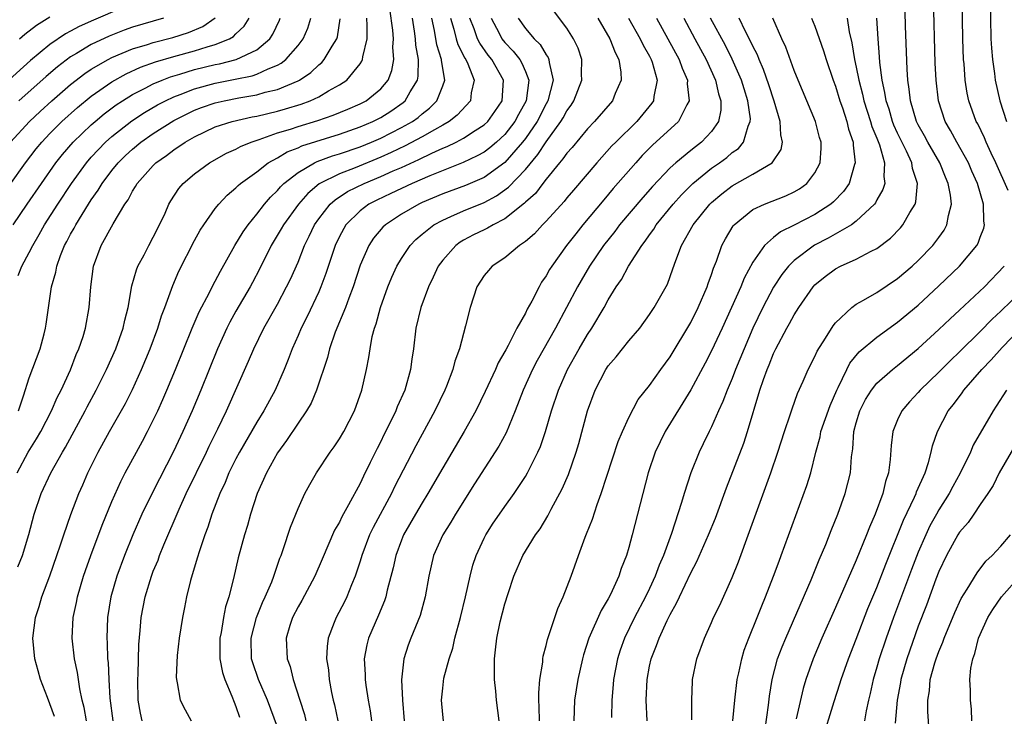
# Model space of a CAD drawing. Units: inches. Extents: x 2565000 to 2568000, y 1518000 to 1521000.
# Drawn here: x 2565806 to 2565901, y 1518311 to 1518379 of the extents above; entities that cross this region are included whole.
import ezdxf

# ---------------------------------------------------------------- set-up
doc = ezdxf.new("R2010")
doc.units = ezdxf.units.IN
doc.header["$MEASUREMENT"] = 0
doc.layers.add('LD25651518_2ft', color=52, linetype='Continuous')

msp = doc.modelspace()

# ---------------------------------------------------------------- linework, layer by layer
at = {"layer": 'LD25651518_2ft'}
for points, elevation in [([(2565901.394, 1518394.606), (2565901.055, 1518393), (2565900.532, 1518391), (2565900.168, 1518389), (2565900.009, 1518387), (2565899.963, 1518385), (2565899.961, 1518382.039), (2565899.986, 1518379), (2565900.038, 1518377), (2565900.082, 1518376.082), (2565900.178, 1518375), (2565900.37, 1518373.63), (2565900.439, 1518373), (2565900.881, 1518371), (2565901.526, 1518369)], 8558), ([(2565901.684, 1518362.316), (2565900.515, 1518365), (2565900.068, 1518365.932), (2565899.583, 1518367), (2565899.416, 1518367.415), (2565898.752, 1518368.752), (2565898.614, 1518369), (2565897.892, 1518371), (2565897.739, 1518371.739), (2565897.537, 1518373), (2565897.428, 1518374.572), (2565897.384, 1518375), (2565897.321, 1518377), (2565897.215, 1518382.785)], 8556), ([(2565871.113, 1518311.113), (2565871.083, 1518313), (2565871.153, 1518314.847), (2565871.173, 1518315), (2565871.574, 1518317), (2565872.312, 1518319), (2565873, 1518320.503), (2565873.207, 1518321), (2565873.794, 1518322.206), (2565875, 1518324.856), (2565875.612, 1518326.387), (2565876.692, 1518329.308), (2565878.724, 1518335), (2565879.416, 1518337), (2565880.068, 1518339), (2565880.625, 1518340.625), (2565880.802, 1518341.198), (2565881.318, 1518342.682), (2565881.866, 1518343.866), (2565882.349, 1518345), (2565883, 1518346.247), (2565883.228, 1518346.772), (2565884.028, 1518348.028), (2565884.767, 1518349.233), (2565885, 1518349.514), (2565886.565, 1518351), (2565887, 1518351.321), (2565887.702, 1518351.702), (2565889, 1518352.458), (2565891, 1518353.797), (2565892.399, 1518355), (2565893, 1518355.559), (2565894.413, 1518357), (2565895, 1518357.779), (2565895.508, 1518358.492), (2565895.779, 1518359), (2565895.911, 1518359.911), (2565896.206, 1518361), (2565896.13, 1518361.87), (2565895.903, 1518363), (2565895.623, 1518363.623), (2565895.08, 1518365), (2565893.921, 1518367), (2565893.603, 1518367.603), (2565893, 1518368.661), (2565892.833, 1518369), (2565892.242, 1518371), (2565892.132, 1518372.132), (2565891.996, 1518373), (2565891.927, 1518374.073), (2565891.776, 1518378.224), (2565891.695, 1518381)], 8552), ([(2565875.048, 1518311), (2565875.243, 1518313), (2565875.483, 1518315), (2565875.635, 1518315.635), (2565875.924, 1518317), (2565876.173, 1518317.827), (2565876.622, 1518319), (2565877.432, 1518321), (2565877.863, 1518322.137), (2565878.228, 1518323), (2565879.002, 1518325), (2565879.537, 1518326.463), (2565879.752, 1518327), (2565882.219, 1518333.781), (2565882.597, 1518335), (2565883.098, 1518337), (2565883.508, 1518338.492), (2565883.591, 1518339), (2565884.471, 1518341.529), (2565885.12, 1518343), (2565885.257, 1518343.257), (2565886.078, 1518345), (2565886.388, 1518345.612), (2565887.283, 1518346.717), (2565889, 1518348.141), (2565891, 1518349.561), (2565893, 1518351.235), (2565895, 1518353.084), (2565897.002, 1518355), (2565898.671, 1518357), (2565898.789, 1518357.211), (2565899, 1518357.796), (2565899.34, 1518358.66), (2565899.409, 1518359), (2565899.349, 1518359.349), (2565899.316, 1518361), (2565898.727, 1518363), (2565898.192, 1518364.192), (2565897.848, 1518365), (2565896.725, 1518367), (2565896.125, 1518368.124), (2565895.612, 1518369), (2565894.954, 1518371), (2565894.722, 1518373), (2565894.651, 1518374.651), (2565894.475, 1518381)], 8554), ([(2565815.984, 1518379.984), (2565813.2, 1518378.8), (2565811.819, 1518378.181), (2565811, 1518377.731), (2565810.515, 1518377.485), (2565809, 1518376.444), (2565807.111, 1518374.889), (2565803, 1518371.173)], 8500), ([(2565805.907, 1518325.907), (2565806.357, 1518327), (2565806.956, 1518329.044), (2565807.486, 1518331), (2565808.159, 1518333), (2565809.091, 1518335), (2565810.229, 1518337), (2565810.52, 1518337.48), (2565812.404, 1518341), (2565812.602, 1518341.398), (2565813.48, 1518343), (2565814.487, 1518345), (2565815.378, 1518347), (2565816.092, 1518349), (2565816.242, 1518349.758), (2565816.574, 1518351), (2565816.922, 1518353.078), (2565817.364, 1518354.636), (2565817.51, 1518355), (2565818.104, 1518356.104), (2565818.565, 1518357), (2565819, 1518357.791), (2565819.606, 1518359), (2565820.135, 1518360.134), (2565820.513, 1518361), (2565820.69, 1518361.31), (2565821.485, 1518362.515), (2565821.898, 1518363), (2565823, 1518363.943), (2565824.444, 1518365), (2565826.083, 1518365.917), (2565827, 1518366.326), (2565827.427, 1518366.574), (2565828.472, 1518367), (2565829.254, 1518367.253), (2565831, 1518367.886), (2565832.26, 1518368.26), (2565833, 1518368.519), (2565834.919, 1518369.081), (2565836.406, 1518369.594), (2565837.822, 1518370.178), (2565839, 1518370.688), (2565839.6, 1518371), (2565841, 1518372.155), (2565841.713, 1518373), (2565842.064, 1518373.935), (2565842.258, 1518375), (2565842.177, 1518376.177), (2565842.224, 1518377), (2565842.162, 1518377.838), (2565841.897, 1518379.896)], 8516), ([(2565806.045, 1518377), (2565806.566, 1518377.434), (2565807.689, 1518378.311), (2565809, 1518379.125)], 8498), ([(2565831, 1518310.403), (2565830.043, 1518313), (2565829.185, 1518315), (2565828.618, 1518316.618), (2565828.508, 1518317), (2565828.453, 1518319), (2565828.989, 1518321.011), (2565829.565, 1518322.436), (2565829.836, 1518323), (2565830.459, 1518324.46), (2565830.66, 1518325), (2565831.25, 1518326.751), (2565831.357, 1518327), (2565831.566, 1518327.566), (2565832.265, 1518329.735), (2565833, 1518331.547), (2565833.675, 1518333), (2565834.141, 1518333.858), (2565834.803, 1518335), (2565836.123, 1518337), (2565836.491, 1518337.509), (2565837, 1518338.276), (2565837.42, 1518339), (2565838.448, 1518341), (2565839.181, 1518343), (2565839.63, 1518345), (2565839.85, 1518346.15), (2565839.965, 1518347), (2565840.188, 1518348.188), (2565840.407, 1518349), (2565840.571, 1518349.429), (2565840.983, 1518351), (2565841.7, 1518353), (2565842.074, 1518353.926), (2565842.565, 1518355), (2565843, 1518355.723), (2565843.847, 1518357), (2565844.413, 1518357.587), (2565845, 1518358.081), (2565846.147, 1518359), (2565847, 1518359.461), (2565847.799, 1518359.799), (2565849, 1518360.34), (2565851, 1518361.164), (2565852.201, 1518361.799), (2565853.371, 1518362.629), (2565855, 1518364.355), (2565856.205, 1518365.795), (2565857, 1518367.034), (2565858.432, 1518369), (2565858.647, 1518369.353), (2565859, 1518370.02), (2565859.42, 1518370.58), (2565859.694, 1518371), (2565860.471, 1518373), (2565860.435, 1518373.564), (2565860.462, 1518375), (2565860.087, 1518376.087), (2565859.644, 1518377), (2565859, 1518378.016), (2565857.726, 1518379.726)], 8530), ([(2565805.126, 1518362.874), (2565806.63, 1518365), (2565807.661, 1518366.339), (2565808.204, 1518367), (2565809, 1518367.833), (2565810.165, 1518369), (2565811.659, 1518370.341), (2565813, 1518371.446), (2565815, 1518372.848), (2565816.384, 1518373.617), (2565817.758, 1518374.243), (2565819.227, 1518374.773), (2565821, 1518375.288), (2565823, 1518375.828), (2565824.225, 1518376.225), (2565825, 1518376.436), (2565826.366, 1518377), (2565826.767, 1518377.233), (2565827, 1518377.484), (2565827.793, 1518378.207), (2565828.275, 1518379)], 8506), ([(2565805.196, 1518367), (2565807.025, 1518369), (2565808.041, 1518369.959), (2565809.185, 1518371), (2565811, 1518372.562), (2565812.37, 1518373.629), (2565813, 1518374.042), (2565814.643, 1518375), (2565815, 1518375.182), (2565817, 1518376.014), (2565818.44, 1518376.44), (2565819, 1518376.63), (2565820.882, 1518377.118), (2565822.402, 1518377.598), (2565823.803, 1518378.197), (2565825, 1518379.018)], 8504), ([(2565805.438, 1518359), (2565806.79, 1518361), (2565809.571, 1518365), (2565810.206, 1518365.794), (2565811.256, 1518367), (2565813, 1518368.668), (2565813.374, 1518369), (2565814.261, 1518369.739), (2565815.404, 1518370.596), (2565816.022, 1518371), (2565817, 1518371.601), (2565818.207, 1518372.207), (2565819, 1518372.629), (2565819.855, 1518373), (2565820.676, 1518373.324), (2565821.576, 1518373.577), (2565823, 1518374.018), (2565825, 1518374.505), (2565825.418, 1518374.581), (2565827.009, 1518374.991), (2565829, 1518375.937), (2565830.263, 1518377), (2565830.558, 1518377.442), (2565831.2, 1518378.8), (2565831.278, 1518379)], 8508), ([(2565805.822, 1518335), (2565806.911, 1518337), (2565807.715, 1518338.285), (2565808.121, 1518339), (2565809.152, 1518341), (2565809.708, 1518342.292), (2565810.078, 1518343), (2565810.977, 1518344.977), (2565811.547, 1518346.453), (2565811.797, 1518347), (2565812.202, 1518348.202), (2565812.447, 1518349), (2565812.807, 1518351), (2565812.944, 1518353), (2565813.207, 1518355), (2565813.957, 1518357), (2565815.105, 1518359.105), (2565816.251, 1518361), (2565816.573, 1518361.427), (2565817, 1518362.253), (2565817.293, 1518362.707), (2565817.447, 1518363), (2565819, 1518364.75), (2565819.252, 1518365), (2565820.282, 1518365.718), (2565821, 1518366.266), (2565822.092, 1518367), (2565823, 1518367.521), (2565825, 1518368.47), (2565826.617, 1518369), (2565828.559, 1518369.44), (2565829, 1518369.522), (2565831, 1518370.007), (2565831.776, 1518370.225), (2565833.314, 1518370.686), (2565834.165, 1518371), (2565835, 1518371.386), (2565835.963, 1518371.963), (2565837, 1518372.532), (2565837.708, 1518373), (2565839, 1518374.577), (2565839.175, 1518374.825), (2565839.245, 1518375), (2565839.266, 1518375.266), (2565839.677, 1518377), (2565839.704, 1518378.296), (2565839.65, 1518379)], 8514), ([(2565805.921, 1518354.08), (2565806.286, 1518355), (2565807, 1518356.303), (2565807.339, 1518357), (2565807.95, 1518358.05), (2565808.469, 1518359), (2565809.757, 1518361), (2565811.077, 1518363), (2565812.527, 1518365), (2565813, 1518365.536), (2565814.382, 1518367), (2565815, 1518367.552), (2565816.926, 1518369.074), (2565818.141, 1518369.859), (2565819.408, 1518370.592), (2565820.172, 1518371), (2565821, 1518371.391), (2565821.612, 1518371.612), (2565823, 1518372.168), (2565825, 1518372.711), (2565826.921, 1518373.079), (2565828.576, 1518373.424), (2565829, 1518373.574), (2565830.098, 1518374.098), (2565831, 1518374.441), (2565831.373, 1518374.627), (2565831.833, 1518375), (2565833, 1518376.334), (2565833.51, 1518377), (2565833.959, 1518378.041), (2565834.239, 1518379)], 8510), ([(2565805.957, 1518341), (2565806.455, 1518342.455), (2565807, 1518344.183), (2565808.048, 1518347), (2565808.44, 1518348.439), (2565808.582, 1518349), (2565808.621, 1518349.379), (2565809.151, 1518353), (2565809.572, 1518354.428), (2565809.665, 1518355), (2565810.034, 1518356.033), (2565810.425, 1518357), (2565810.632, 1518357.368), (2565811, 1518358.09), (2565811.334, 1518358.666), (2565811.494, 1518359), (2565812.724, 1518361), (2565813, 1518361.426), (2565813.663, 1518362.337), (2565814.047, 1518363), (2565815, 1518364.253), (2565815.608, 1518365), (2565816.311, 1518365.688), (2565817, 1518366.331), (2565817.806, 1518367), (2565819, 1518367.835), (2565821, 1518369.096), (2565822.262, 1518369.739), (2565823, 1518370.086), (2565823.659, 1518370.341), (2565825, 1518370.806), (2565825.851, 1518371), (2565827.279, 1518371.279), (2565829, 1518371.576), (2565829.819, 1518371.819), (2565831, 1518372.097), (2565833, 1518372.93), (2565833.133, 1518373), (2565834.249, 1518373.751), (2565835, 1518374.483), (2565835.291, 1518374.709), (2565835.544, 1518375), (2565836.292, 1518376.292), (2565836.747, 1518377), (2565836.807, 1518377.192), (2565837.075, 1518378.925)], 8512), ([(2565819.996, 1518379), (2565817, 1518378.115), (2565816.177, 1518377.823), (2565814.737, 1518377.263), (2565813, 1518376.445), (2565811.569, 1518375.568), (2565811, 1518375.238), (2565809.724, 1518374.276), (2565808.64, 1518373.36), (2565806, 1518371)], 8502), ([(2565809.435, 1518311.435), (2565809, 1518312.631), (2565808.753, 1518313.247), (2565808.099, 1518315), (2565807.851, 1518315.851), (2565807.543, 1518317), (2565807.349, 1518319), (2565807.59, 1518321), (2565807.944, 1518322.056), (2565808.216, 1518323), (2565809, 1518325.044), (2565809.683, 1518327), (2565810.036, 1518328.036), (2565810.339, 1518329), (2565811.02, 1518330.98), (2565811.802, 1518333), (2565812.177, 1518333.823), (2565812.683, 1518335), (2565813.655, 1518337), (2565814.754, 1518339), (2565816.306, 1518341.694), (2565817, 1518343.066), (2565817.872, 1518345), (2565818.694, 1518347), (2565819.447, 1518349), (2565819.808, 1518350.192), (2565820.13, 1518351), (2565820.774, 1518352.774), (2565820.883, 1518353.117), (2565821.477, 1518354.523), (2565823, 1518357.482), (2565823.534, 1518358.465), (2565823.881, 1518359), (2565825, 1518360.575), (2565825.335, 1518361), (2565826.144, 1518361.856), (2565827, 1518362.569), (2565827.205, 1518362.795), (2565827.444, 1518363), (2565829, 1518364.139), (2565830.11, 1518365), (2565831, 1518365.487), (2565831.95, 1518366.05), (2565833, 1518366.455), (2565833.369, 1518366.631), (2565837, 1518367.765), (2565839, 1518368.466), (2565840.251, 1518369), (2565841, 1518369.387), (2565841.995, 1518370.005), (2565843.175, 1518370.825), (2565843.376, 1518371), (2565843.849, 1518371.85), (2565844.561, 1518373), (2565844.628, 1518373.372), (2565844.652, 1518375), (2565844.392, 1518376.392), (2565844.361, 1518377), (2565844.279, 1518377.721), (2565844.083, 1518379)], 8518), ([(2565812.533, 1518311), (2565812.3, 1518312.299), (2565812.124, 1518313), (2565811.894, 1518314.106), (2565811.678, 1518315.678), (2565811.388, 1518317), (2565811.142, 1518319), (2565811.241, 1518321), (2565811.557, 1518322.443), (2565811.654, 1518323), (2565812.255, 1518325), (2565812.445, 1518325.555), (2565812.957, 1518327), (2565814.057, 1518329.943), (2565815, 1518332.22), (2565815.855, 1518334.145), (2565816.294, 1518335), (2565817.367, 1518337), (2565817.952, 1518338.048), (2565818.449, 1518339), (2565819, 1518340.084), (2565819.431, 1518341), (2565819.921, 1518342.079), (2565820.318, 1518343), (2565821.144, 1518345), (2565822.75, 1518349), (2565823.439, 1518350.561), (2565824.432, 1518352.432), (2565824.805, 1518353.195), (2565825, 1518353.538), (2565825.495, 1518354.504), (2565826.89, 1518357), (2565827.685, 1518358.315), (2565828.165, 1518359), (2565829, 1518360.011), (2565829.763, 1518361), (2565830.33, 1518361.67), (2565831, 1518362.306), (2565831.314, 1518362.686), (2565831.636, 1518363), (2565833, 1518364.068), (2565834.592, 1518365), (2565834.868, 1518365.132), (2565836.327, 1518365.673), (2565837, 1518365.872), (2565839, 1518366.556), (2565840.095, 1518367), (2565841, 1518367.387), (2565843, 1518368.399), (2565844.059, 1518369), (2565844.61, 1518369.39), (2565845, 1518369.729), (2565845.722, 1518370.278), (2565846.441, 1518371), (2565847, 1518372.434), (2565847.202, 1518373), (2565846.89, 1518374.89), (2565846.892, 1518375), (2565846.416, 1518376.415), (2565846.201, 1518377.799), (2565845.95, 1518379)], 8520), ([(2565847.767, 1518379), (2565848.082, 1518377.918), (2565848.292, 1518377), (2565848.455, 1518376.455), (2565849.133, 1518375.133), (2565849.227, 1518375), (2565849.436, 1518374.564), (2565850.036, 1518373), (2565849.766, 1518371.766), (2565849.691, 1518371), (2565848.393, 1518369.607), (2565847.627, 1518369), (2565847, 1518368.634), (2565846.194, 1518368.194), (2565845, 1518367.497), (2565843.375, 1518366.625), (2565842.018, 1518365.982), (2565841, 1518365.531), (2565838.519, 1518364.519), (2565837, 1518363.937), (2565835.053, 1518362.947), (2565833.963, 1518362.037), (2565833.045, 1518361), (2565831.589, 1518359), (2565831.386, 1518358.614), (2565830.411, 1518357), (2565829.279, 1518354.721), (2565828.589, 1518353.411), (2565828.369, 1518353), (2565827, 1518350.627), (2565826.418, 1518349.582), (2565826.122, 1518349), (2565825.202, 1518347), (2565823.595, 1518343), (2565822.751, 1518341), (2565821.858, 1518339), (2565820.949, 1518337.051), (2565818.92, 1518333.08), (2565817.902, 1518331), (2565817.025, 1518329), (2565816.215, 1518327), (2565815.47, 1518325), (2565814.889, 1518323), (2565814.562, 1518321), (2565814.493, 1518319), (2565814.535, 1518318.536), (2565814.581, 1518317), (2565814.629, 1518316.629), (2565814.692, 1518315), (2565814.794, 1518313.206), (2565815.098, 1518311)], 8522), ([(2565817.927, 1518311), (2565817.756, 1518311.755), (2565817.539, 1518313), (2565817.496, 1518315), (2565817.525, 1518315.525), (2565817.615, 1518318.385), (2565817.74, 1518319.74), (2565817.834, 1518321), (2565818.204, 1518323), (2565818.818, 1518325), (2565819, 1518325.472), (2565819.456, 1518326.544), (2565819.616, 1518327), (2565820.016, 1518328.016), (2565821.488, 1518331.488), (2565822.187, 1518333), (2565824.143, 1518337), (2565824.411, 1518337.588), (2565825.251, 1518339.251), (2565826.086, 1518341), (2565828.211, 1518345.789), (2565828.711, 1518347), (2565829.696, 1518349), (2565831, 1518351.331), (2565831.899, 1518353), (2565832.261, 1518353.739), (2565833, 1518355.385), (2565833.629, 1518357), (2565834.093, 1518357.907), (2565834.6, 1518359), (2565835, 1518359.564), (2565836.115, 1518361), (2565836.579, 1518361.421), (2565837.794, 1518362.206), (2565839.386, 1518363), (2565841, 1518363.66), (2565842.21, 1518364.21), (2565843, 1518364.549), (2565844.68, 1518365.32), (2565845.943, 1518365.943), (2565847, 1518366.411), (2565847.426, 1518366.574), (2565848.285, 1518367), (2565849, 1518367.384), (2565850.126, 1518368.126), (2565851, 1518368.675), (2565851.35, 1518369), (2565852.045, 1518369.955), (2565852.765, 1518371), (2565852.877, 1518373), (2565851.741, 1518375), (2565851.405, 1518375.404), (2565850.574, 1518376.575), (2565850.371, 1518377), (2565850.049, 1518377.951), (2565849.634, 1518379)], 8524), ([(2565851.686, 1518379), (2565852.462, 1518377.538), (2565852.73, 1518377), (2565853, 1518376.652), (2565853.809, 1518375.809), (2565854.443, 1518375), (2565854.652, 1518374.652), (2565855, 1518373.845), (2565855.338, 1518373), (2565855.086, 1518371), (2565854.336, 1518369.664), (2565853.983, 1518369), (2565853, 1518367.737), (2565852.202, 1518367), (2565851.556, 1518366.444), (2565851, 1518366.038), (2565850.34, 1518365.661), (2565848.974, 1518365.026), (2565845.74, 1518363.74), (2565844.031, 1518363), (2565843, 1518362.518), (2565841.984, 1518362.017), (2565840.615, 1518361.385), (2565839.856, 1518361), (2565839, 1518360.359), (2565837.62, 1518359), (2565837, 1518357.867), (2565836.59, 1518357), (2565835.701, 1518354.299), (2565835.208, 1518353), (2565835, 1518352.524), (2565833.872, 1518350.128), (2565833.305, 1518349), (2565833, 1518348.277), (2565832.427, 1518347), (2565832.042, 1518345.958), (2565831.653, 1518345), (2565830.79, 1518343), (2565829.693, 1518341), (2565829, 1518339.905), (2565827.338, 1518337), (2565827, 1518336.366), (2565826.316, 1518335), (2565825.943, 1518334.057), (2565825.429, 1518333), (2565824.658, 1518331), (2565824.266, 1518329.734), (2565823.976, 1518329), (2565823.455, 1518327.455), (2565823.258, 1518326.742), (2565822.588, 1518324.588), (2565822.203, 1518323), (2565822.021, 1518321.979), (2565821.821, 1518321), (2565821.515, 1518319), (2565821.314, 1518317.314), (2565821.217, 1518315.217), (2565821.239, 1518315), (2565821.325, 1518314.675), (2565821.586, 1518313), (2565822.067, 1518312.067), (2565822.652, 1518311)], 8526), ([(2565854.301, 1518379), (2565855, 1518378.005), (2565855.845, 1518377), (2565856.433, 1518376.433), (2565857, 1518375.453), (2565857.201, 1518375.201), (2565857.279, 1518375), (2565857.297, 1518374.703), (2565857.683, 1518373), (2565857.179, 1518371), (2565857, 1518370.691), (2565856.13, 1518369), (2565855, 1518367.358), (2565854.725, 1518367), (2565853, 1518365.019), (2565851, 1518363.585), (2565849.196, 1518362.804), (2565847, 1518361.984), (2565845, 1518361.146), (2565844.678, 1518361), (2565843, 1518360.017), (2565841.447, 1518359), (2565841.219, 1518358.782), (2565840.308, 1518357.692), (2565839.842, 1518357), (2565839, 1518355.093), (2565838.327, 1518353), (2565837.906, 1518351.906), (2565837.589, 1518351), (2565836.599, 1518348.599), (2565836.038, 1518347), (2565835.845, 1518346.155), (2565834.799, 1518343), (2565834.259, 1518341.741), (2565833.82, 1518341), (2565833, 1518339.806), (2565831.885, 1518338.115), (2565831, 1518336.933), (2565829.935, 1518335), (2565829.044, 1518333), (2565828.401, 1518331), (2565828.098, 1518329.902), (2565827.82, 1518329), (2565827.225, 1518326.775), (2565826.759, 1518324.758), (2565826.307, 1518323), (2565825.98, 1518322.02), (2565825.793, 1518321), (2565825.56, 1518319.561), (2565825.433, 1518319), (2565825.437, 1518317), (2565825.679, 1518315.679), (2565825.91, 1518315), (2565826.609, 1518313.391), (2565826.812, 1518312.812), (2565827, 1518312.393), (2565827.353, 1518311.353)], 8528), ([(2565861.992, 1518379), (2565863.17, 1518377), (2565863.665, 1518375.664), (2565864.032, 1518375), (2565864.244, 1518373.756), (2565864.277, 1518373), (2565863.691, 1518371.691), (2565863.409, 1518371), (2565861.683, 1518369), (2565861, 1518368.296), (2565859.508, 1518366.492), (2565859, 1518365.93), (2565858.628, 1518365.373), (2565858.298, 1518365), (2565857, 1518363.419), (2565856.67, 1518363), (2565855.959, 1518362.041), (2565855, 1518361.174), (2565854.917, 1518361.083), (2565853, 1518359.573), (2565851.863, 1518359), (2565851.328, 1518358.672), (2565851, 1518358.526), (2565849.984, 1518358.016), (2565849, 1518357.496), (2565848.684, 1518357.316), (2565848.254, 1518357), (2565847, 1518355.582), (2565846.567, 1518355), (2565846.073, 1518353.927), (2565845.611, 1518353), (2565844.881, 1518351), (2565844.408, 1518349), (2565844.163, 1518347), (2565844.005, 1518345.995), (2565843.887, 1518345), (2565843.322, 1518343), (2565842.601, 1518341.398), (2565842.453, 1518341), (2565841.948, 1518339.948), (2565841.31, 1518338.69), (2565841, 1518338.038), (2565840.645, 1518337.355), (2565839.99, 1518335.99), (2565839.33, 1518334.67), (2565839, 1518333.951), (2565837.899, 1518331.899), (2565837.246, 1518330.754), (2565837, 1518330.231), (2565836.545, 1518329.456), (2565835.352, 1518326.648), (2565834.627, 1518325), (2565833.357, 1518322.643), (2565833, 1518322.028), (2565832.469, 1518321), (2565832.212, 1518320.212), (2565831.847, 1518319), (2565831.957, 1518317), (2565832.245, 1518316.245), (2565832.545, 1518315), (2565833.16, 1518313), (2565833.619, 1518311.619), (2565833.772, 1518311)], 8532), ([(2565864.957, 1518379), (2565866.104, 1518377), (2565866.379, 1518376.379), (2565867, 1518375.308), (2565867.162, 1518375), (2565867.25, 1518374.75), (2565867.742, 1518373), (2565867.412, 1518371.412), (2565867.379, 1518371), (2565867.233, 1518370.767), (2565865.764, 1518369), (2565863.733, 1518367), (2565863.373, 1518366.627), (2565861.896, 1518365), (2565859.643, 1518362.357), (2565859, 1518361.596), (2565858.739, 1518361.261), (2565857, 1518359.338), (2565856.658, 1518359), (2565855.866, 1518358.134), (2565855, 1518357.379), (2565854.442, 1518357), (2565853, 1518355.796), (2565851.787, 1518355), (2565851.413, 1518354.587), (2565851, 1518354.082), (2565850.313, 1518353), (2565849.646, 1518351), (2565849.214, 1518349.214), (2565849, 1518348.478), (2565848.624, 1518347), (2565848.182, 1518345.818), (2565847.992, 1518345), (2565847.369, 1518343.369), (2565847.213, 1518343), (2565846.249, 1518341), (2565844.396, 1518337.604), (2565842.345, 1518333.654), (2565842.035, 1518333), (2565840.28, 1518329.72), (2565839.925, 1518329), (2565839.159, 1518327), (2565839, 1518326.46), (2565838.52, 1518325), (2565838.167, 1518324.167), (2565837.716, 1518323), (2565837.483, 1518322.517), (2565836.682, 1518321), (2565836.51, 1518320.51), (2565835.909, 1518319), (2565835.807, 1518318.193), (2565835.77, 1518317), (2565835.936, 1518315.936), (2565836.026, 1518315), (2565836.252, 1518313.748), (2565836.409, 1518313), (2565836.536, 1518312.536), (2565836.86, 1518311)], 8534), ([(2565867.681, 1518379), (2565869.873, 1518375), (2565870.158, 1518374.158), (2565870.672, 1518373), (2565870.649, 1518372.649), (2565870.841, 1518371), (2565870.603, 1518370.602), (2565869.802, 1518369), (2565867.3, 1518366.7), (2565866.307, 1518365.693), (2565865.664, 1518365), (2565863.489, 1518362.511), (2565862.571, 1518361.429), (2565860.552, 1518359), (2565859.861, 1518358.14), (2565858.988, 1518357), (2565857.542, 1518355), (2565857.334, 1518354.666), (2565857, 1518354.044), (2565856.566, 1518353.435), (2565856.32, 1518353), (2565855.623, 1518351.623), (2565855.174, 1518350.826), (2565855, 1518350.462), (2565854.178, 1518349), (2565853.333, 1518347.333), (2565853.091, 1518346.909), (2565853, 1518346.722), (2565852.364, 1518345.636), (2565852.1, 1518345), (2565851.117, 1518342.883), (2565850.186, 1518341), (2565849.058, 1518339), (2565847, 1518335.486), (2565845.566, 1518333), (2565845, 1518332.106), (2565844.351, 1518331), (2565843.214, 1518329), (2565843, 1518328.471), (2565842.451, 1518327), (2565842.201, 1518325.799), (2565841.628, 1518323.629), (2565841.498, 1518323), (2565841.378, 1518322.622), (2565840.79, 1518321.21), (2565839.81, 1518319), (2565839.647, 1518318.353), (2565839.396, 1518317), (2565839.491, 1518315.49), (2565839.493, 1518315), (2565839.561, 1518314.439), (2565839.788, 1518313), (2565839.975, 1518311.975), (2565840.1, 1518311)], 8536), ([(2565870.319, 1518379), (2565871.383, 1518377), (2565872.476, 1518375), (2565873.378, 1518373), (2565873.673, 1518371.673), (2565873.898, 1518371), (2565873.896, 1518370.104), (2565873.681, 1518369), (2565873, 1518368.032), (2565872.043, 1518367), (2565871.444, 1518366.556), (2565871, 1518366.198), (2565869.545, 1518365), (2565869, 1518364.504), (2565867.285, 1518362.715), (2565866.347, 1518361.653), (2565864.113, 1518359), (2565863.638, 1518358.362), (2565862.564, 1518357), (2565861.202, 1518355), (2565860.381, 1518353.619), (2565860.029, 1518353), (2565857.903, 1518349), (2565856.139, 1518345.861), (2565855.686, 1518345), (2565854.78, 1518343), (2565854.017, 1518341), (2565853.13, 1518338.87), (2565852.423, 1518337.577), (2565850.065, 1518333.935), (2565848.236, 1518331), (2565847.782, 1518330.217), (2565847.002, 1518329), (2565846.098, 1518327), (2565845.639, 1518325), (2565845.288, 1518323), (2565844.802, 1518321.198), (2565843.922, 1518319), (2565843.671, 1518318.329), (2565843.232, 1518317), (2565843.021, 1518314.979), (2565843.109, 1518313), (2565843.277, 1518311)], 8538), ([(2565847.067, 1518311), (2565847, 1518311.603), (2565846.884, 1518313), (2565847, 1518314.162), (2565847.12, 1518315.12), (2565847.617, 1518317), (2565847.968, 1518318.032), (2565848.166, 1518319), (2565848.708, 1518321), (2565849.217, 1518323), (2565849.651, 1518325), (2565849.925, 1518326.076), (2565850.219, 1518327), (2565851, 1518328.685), (2565851.163, 1518329), (2565851.884, 1518330.116), (2565852.481, 1518331), (2565853, 1518331.741), (2565853.917, 1518333), (2565855, 1518334.63), (2565855.216, 1518335), (2565856.204, 1518337), (2565856.447, 1518337.553), (2565856.947, 1518339), (2565857.528, 1518341), (2565858.186, 1518343), (2565859.071, 1518345), (2565860.195, 1518347), (2565861, 1518348.368), (2565861.422, 1518349), (2565862.603, 1518351), (2565863, 1518351.722), (2565863.788, 1518353), (2565864.28, 1518353.72), (2565864.972, 1518355), (2565866.257, 1518357), (2565866.588, 1518357.412), (2565867, 1518358.019), (2565867.416, 1518358.584), (2565867.662, 1518359), (2565869.283, 1518361), (2565870.093, 1518361.907), (2565871.189, 1518363), (2565873, 1518364.476), (2565873.758, 1518365), (2565874.476, 1518365.524), (2565875, 1518365.979), (2565875.605, 1518366.395), (2565876.105, 1518367), (2565876.55, 1518368.55), (2565876.756, 1518369), (2565876.757, 1518369.243), (2565876.52, 1518371), (2565876.145, 1518372.145), (2565875.896, 1518373), (2565875.012, 1518375.012), (2565874.34, 1518376.34), (2565872.9, 1518379)], 8540), ([(2565852.465, 1518311), (2565852.198, 1518313), (2565852.137, 1518313.862), (2565852.023, 1518315), (2565851.997, 1518315.997), (2565852.007, 1518317), (2565852.12, 1518317.88), (2565852.229, 1518319), (2565852.569, 1518320.569), (2565853, 1518322.306), (2565853.316, 1518323.316), (2565853.876, 1518325), (2565854.751, 1518327), (2565855.979, 1518329), (2565856.41, 1518329.59), (2565857.163, 1518330.837), (2565857.486, 1518331.486), (2565858.545, 1518333.455), (2565859.154, 1518334.846), (2565859.911, 1518337), (2565860.161, 1518337.839), (2565861.013, 1518341), (2565861.743, 1518343), (2565862.778, 1518345), (2565863, 1518345.338), (2565863.767, 1518346.233), (2565865, 1518347.764), (2565866.054, 1518349), (2565867, 1518350.311), (2565867.458, 1518351), (2565868.737, 1518353.263), (2565869.27, 1518354.73), (2565869.544, 1518355.544), (2565870.105, 1518357), (2565871.218, 1518359), (2565872.825, 1518361), (2565873, 1518361.168), (2565874.002, 1518361.998), (2565875, 1518362.769), (2565877, 1518363.894), (2565878.881, 1518365), (2565879.726, 1518366.274), (2565879.861, 1518367), (2565879.691, 1518367.691), (2565879.645, 1518369), (2565879.054, 1518370.946), (2565878.541, 1518372.54), (2565878.036, 1518374.036), (2565877.602, 1518375), (2565877.44, 1518375.44), (2565877, 1518376.282), (2565876.783, 1518376.783), (2565876.289, 1518377.711), (2565875.674, 1518379)], 8542), ([(2565856.362, 1518311), (2565856.342, 1518312.342), (2565856.299, 1518313), (2565856.284, 1518313.716), (2565856.404, 1518315), (2565856.669, 1518316.669), (2565856.685, 1518317), (2565856.728, 1518317.272), (2565857, 1518318.283), (2565857.126, 1518318.874), (2565857.27, 1518319.27), (2565858.122, 1518321.878), (2565858.665, 1518323), (2565859.424, 1518325), (2565860.129, 1518327), (2565860.782, 1518328.782), (2565860.914, 1518329.086), (2565861.473, 1518330.526), (2565861.931, 1518331.931), (2565862.342, 1518333), (2565863.979, 1518338.022), (2565864.391, 1518339), (2565865, 1518340.367), (2565865.905, 1518342.095), (2565867, 1518343.463), (2565868.097, 1518345), (2565869, 1518346.21), (2565871, 1518349.56), (2565871.721, 1518351), (2565872.585, 1518353), (2565872.677, 1518353.323), (2565873, 1518354.197), (2565873.192, 1518354.809), (2565873.468, 1518355.468), (2565873.999, 1518357), (2565874.345, 1518357.655), (2565875.1, 1518358.9), (2565875.195, 1518359), (2565877, 1518360.464), (2565878.133, 1518361), (2565880.189, 1518361.811), (2565881, 1518362.181), (2565881.516, 1518362.484), (2565882.228, 1518363), (2565883, 1518364.018), (2565883.513, 1518365), (2565883.593, 1518366.407), (2565883.594, 1518367), (2565883.461, 1518367.461), (2565883.062, 1518369), (2565881.371, 1518373), (2565881, 1518373.918), (2565880.179, 1518376.179), (2565879.792, 1518377), (2565878.926, 1518379)], 8544), ([(2565882.685, 1518379), (2565883, 1518378.218), (2565883.84, 1518375.84), (2565884.085, 1518375), (2565884.76, 1518373), (2565885, 1518372.4), (2565885.429, 1518371), (2565885.673, 1518370.327), (2565886.102, 1518369), (2565886.263, 1518368.263), (2565886.701, 1518367), (2565886.701, 1518366.701), (2565886.9, 1518365), (2565886.841, 1518364.841), (2565886.302, 1518363), (2565885.771, 1518362.229), (2565884.787, 1518361.213), (2565884.53, 1518361), (2565883, 1518360.001), (2565881, 1518358.954), (2565879.676, 1518358.324), (2565879, 1518357.77), (2565878.124, 1518357), (2565877, 1518355.397), (2565876.157, 1518353.843), (2565875.825, 1518353), (2565874.029, 1518349), (2565873, 1518346.788), (2565872.395, 1518345.605), (2565871, 1518343.014), (2565868.525, 1518339), (2565867.56, 1518337), (2565866.878, 1518335), (2565865.341, 1518329), (2565865, 1518327.773), (2565864.766, 1518327), (2565864.257, 1518325.743), (2565864.022, 1518325), (2565863.214, 1518323.214), (2565863, 1518322.796), (2565862.33, 1518321.67), (2565861.141, 1518319), (2565860.626, 1518317.374), (2565860.528, 1518317), (2565860.083, 1518315), (2565859.759, 1518313), (2565859.692, 1518311)], 8546), ([(2565886.131, 1518379), (2565886.331, 1518377.669), (2565886.59, 1518376.59), (2565886.834, 1518375), (2565887, 1518374.253), (2565887.241, 1518373), (2565887.623, 1518371.623), (2565887.75, 1518371), (2565888.397, 1518369), (2565888.521, 1518368.52), (2565889, 1518367.388), (2565889.253, 1518366.747), (2565889.745, 1518365), (2565889.656, 1518363.656), (2565889.753, 1518363), (2565889.582, 1518362.418), (2565889, 1518361.402), (2565888.867, 1518361.133), (2565888.762, 1518361), (2565887, 1518359.342), (2565886.533, 1518359), (2565884.299, 1518357.701), (2565882.969, 1518357.031), (2565881, 1518355.558), (2565880.435, 1518355), (2565879.806, 1518354.193), (2565879, 1518352.957), (2565877.957, 1518351), (2565877.004, 1518349), (2565876.149, 1518347), (2565875.328, 1518345), (2565875, 1518344.132), (2565874.515, 1518343), (2565874.102, 1518341.897), (2565873.671, 1518341), (2565873, 1518339.461), (2565872.762, 1518339), (2565872.197, 1518337.803), (2565871.797, 1518337), (2565871.006, 1518334.994), (2565870.363, 1518333), (2565870.112, 1518332.112), (2565869.131, 1518329.13), (2565868.35, 1518327), (2565867.941, 1518326.059), (2565867.557, 1518325), (2565867, 1518323.795), (2565866.616, 1518323), (2565865.566, 1518321), (2565864.581, 1518319), (2565864.161, 1518317.839), (2565863.901, 1518317), (2565863.529, 1518315), (2565863.497, 1518314.503), (2565863.345, 1518313), (2565863.334, 1518311.334)], 8548), ([(2565866.79, 1518311), (2565866.677, 1518313), (2565866.766, 1518315), (2565867, 1518316.296), (2565867.148, 1518317), (2565867.695, 1518318.304), (2565867.929, 1518319), (2565868.715, 1518320.715), (2565869, 1518321.296), (2565869.626, 1518322.374), (2565869.899, 1518323), (2565871, 1518325.333), (2565871.583, 1518326.417), (2565872.72, 1518329), (2565873.374, 1518330.626), (2565874.449, 1518333.551), (2565876.116, 1518337.884), (2565876.483, 1518339), (2565877.683, 1518343), (2565878.027, 1518344.027), (2565878.379, 1518345), (2565878.567, 1518345.433), (2565879, 1518346.529), (2565879.232, 1518347), (2565880.296, 1518349), (2565880.555, 1518349.445), (2565881, 1518350.275), (2565881.46, 1518351), (2565882.84, 1518353), (2565883, 1518353.178), (2565883.995, 1518354.005), (2565885, 1518354.752), (2565885.483, 1518355), (2565887, 1518355.667), (2565888.451, 1518356.452), (2565889, 1518356.717), (2565890.301, 1518357.699), (2565891.28, 1518358.72), (2565891.51, 1518359), (2565892.183, 1518360.183), (2565892.702, 1518361), (2565892.778, 1518361.222), (2565892.942, 1518363), (2565892.457, 1518364.457), (2565892.393, 1518365), (2565891.875, 1518366.125), (2565891, 1518367.87), (2565890.641, 1518368.641), (2565890.509, 1518369), (2565890.172, 1518370.172), (2565889.886, 1518371), (2565889.784, 1518371.785), (2565889.5, 1518373), (2565889.289, 1518374.711), (2565889.26, 1518375.26), (2565889.119, 1518377), (2565888.998, 1518379)], 8550), ([(2565878.193, 1518310.193), (2565878.513, 1518312.513), (2565878.606, 1518313.395), (2565878.855, 1518315), (2565879.396, 1518317), (2565879.839, 1518318.161), (2565880.188, 1518319), (2565882.65, 1518324.65), (2565883.43, 1518326.57), (2565884.073, 1518328.073), (2565884.588, 1518329.412), (2565885.227, 1518331), (2565885.946, 1518333), (2565886.441, 1518335), (2565886.547, 1518336.547), (2565886.669, 1518337.331), (2565886.78, 1518339), (2565887, 1518339.825), (2565887.349, 1518341), (2565887.911, 1518342.089), (2565888.469, 1518343), (2565889, 1518343.669), (2565890.5, 1518345), (2565891, 1518345.388), (2565893, 1518347.03), (2565895, 1518348.855), (2565896.092, 1518349.908), (2565897, 1518350.736), (2565899.401, 1518353), (2565901.328, 1518355)], 8556), ([(2565903, 1518352.573), (2565901, 1518350.643), (2565900.138, 1518349.862), (2565899, 1518348.684), (2565897, 1518346.71), (2565896.121, 1518345.879), (2565895, 1518344.733), (2565893.2, 1518343), (2565893, 1518342.764), (2565892.142, 1518341.858), (2565891.41, 1518341), (2565891, 1518340.112), (2565890.546, 1518339), (2565890.372, 1518337.628), (2565890.296, 1518336.296), (2565890.132, 1518335), (2565889.847, 1518334.153), (2565889.588, 1518333), (2565888.838, 1518331), (2565888.275, 1518329.726), (2565888.003, 1518329), (2565887, 1518326.544), (2565885, 1518321.967), (2565883.681, 1518319), (2565882.832, 1518317), (2565882.128, 1518315), (2565881.862, 1518314.138), (2565881.203, 1518311.203)], 8558), ([(2565883.679, 1518309), (2565884.868, 1518312.868), (2565885.423, 1518314.577), (2565885.541, 1518315), (2565886.243, 1518317), (2565887, 1518318.906), (2565888.139, 1518321.86), (2565889, 1518323.911), (2565889.854, 1518326.147), (2565891.571, 1518330.429), (2565892.649, 1518332.649), (2565892.802, 1518333), (2565892.847, 1518333.153), (2565893.661, 1518335), (2565894, 1518336), (2565894.255, 1518337), (2565894.384, 1518337.616), (2565894.852, 1518339), (2565895.9, 1518341), (2565896.398, 1518341.602), (2565897.256, 1518342.744), (2565897.426, 1518343), (2565899.162, 1518345), (2565900.068, 1518345.932), (2565901.126, 1518347.126), (2565902.925, 1518349)], 8560), ([(2565901.542, 1518343), (2565900.55, 1518341.45), (2565900.234, 1518341), (2565898.322, 1518337.678), (2565898.044, 1518337), (2565897.046, 1518334.955), (2565896.337, 1518333.663), (2565896.001, 1518333), (2565895, 1518331.426), (2565894.758, 1518331), (2565894.132, 1518329.868), (2565893.722, 1518329), (2565893, 1518327.33), (2565892.353, 1518325.648), (2565890.615, 1518321), (2565889.884, 1518319), (2565889.222, 1518317), (2565889, 1518316.187), (2565888.646, 1518315), (2565888.342, 1518313.658), (2565888.177, 1518313), (2565887.955, 1518311.955), (2565887.801, 1518311)], 8562), ([(2565903.159, 1518339), (2565900.842, 1518335), (2565900.234, 1518333.766), (2565899.74, 1518333), (2565899, 1518331.925), (2565898.386, 1518331), (2565897.816, 1518330.184), (2565897, 1518329.269), (2565896.831, 1518329), (2565895.733, 1518327), (2565895, 1518325.466), (2565894.706, 1518324.706), (2565893.792, 1518322.208), (2565893, 1518320.151), (2565891.896, 1518317), (2565891.329, 1518315), (2565891.288, 1518314.712), (2565890.945, 1518313), (2565890.759, 1518310.759)], 8564), ([(2565894.046, 1518310.045), (2565893.918, 1518311.918), (2565893.914, 1518313), (2565894.083, 1518313.918), (2565894.165, 1518315), (2565894.612, 1518316.612), (2565894.733, 1518317), (2565895, 1518317.723), (2565895.383, 1518318.617), (2565895.509, 1518319), (2565896.527, 1518321.473), (2565897.158, 1518322.842), (2565897.742, 1518323.742), (2565898.688, 1518325.313), (2565899.549, 1518326.451), (2565900.156, 1518327), (2565901, 1518327.899), (2565901.928, 1518329)], 8566), ([(2565898.195, 1518311), (2565898.143, 1518312.143), (2565898.05, 1518313), (2565898.052, 1518313.948), (2565898.001, 1518315), (2565898.081, 1518316.081), (2565898.28, 1518317), (2565898.488, 1518317.511), (2565898.833, 1518319), (2565899.747, 1518321), (2565900.221, 1518321.778), (2565901.065, 1518323), (2565902.821, 1518325)], 8568)]:
    msp.add_lwpolyline(points, dxfattribs=dict(at, elevation=elevation))

doc.saveas('drawing.dxf')
